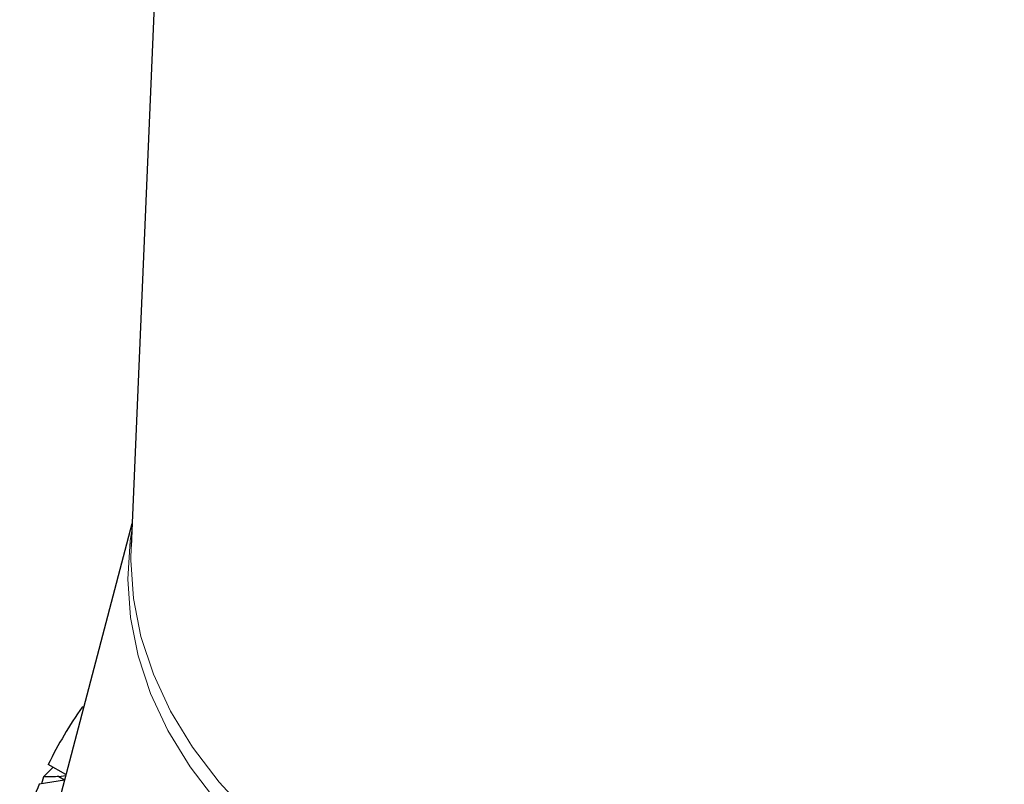
# Model space of a CAD drawing. Units: millimetres. Extents: x 0 to 420, y 0 to 297.
# Drawn here: x 267 to 292, y 178 to 197 of the extents above; entities that cross this region are included whole.
import ezdxf

# ---------------------------------------------------------------- set-up
doc = ezdxf.new("R2010")
doc.units = ezdxf.units.MM

msp = doc.modelspace()

# ---------------------------------------------------------------- linework, layer by layer
at = {"color": 7, "linetype": 'Continuous', "lineweight": 25}
for p, q in [((271.8426, 224.4213), (270.106, 183.8288)), ((270.1302, 184.3938), (268.2206, 177.1414)), ((268.9334, 179.8484), (268.8903, 179.8451)), ((268.1768, 178.3491), (267.9366, 178.1132)), ((268.4909, 178.1678), (268.0528, 178.4207)), ((268.454, 178.0276), (267.8278, 177.9273)), ((267.9366, 178.1132), (267.8862, 177.9367)), ((268.3135, 178.1173), (268.4846, 178.1438)), ((268.3135, 178.1173), (268.4563, 178.0363))]:
    msp.add_line(p, q, dxfattribs=at)
at = {"color": 8, "linetype": 'Continuous', "lineweight": 18, "flags": 128}
for points in [[(292.1568, 170.2952), (290.5063, 170.3289), (288.8648, 170.4338), (287.2415, 170.6092), (285.6454, 170.8541), (284.0855, 171.1672), (282.5704, 171.5467), (281.1088, 171.9905), (279.7086, 172.4962), (278.3779, 173.0608), (277.1239, 173.6812), (275.9538, 174.354), (274.8741, 175.0755), (273.8907, 175.8414), (273.0093, 176.6477), (272.2347, 177.4897), (271.5712, 178.3628), (271.0227, 179.2621), (270.592, 180.1825), (270.2818, 181.1189), (270.0936, 182.0661), (270.0286, 183.0188), (270.087, 183.9716), (270.1228, 184.2211)], [(270.106, 183.8288), (270.0994, 183.4898), (270.1642, 182.5402), (270.3518, 181.596), (270.661, 180.6626), (271.0903, 179.7451), (271.6371, 178.8487), (272.2984, 177.9784), (273.0705, 177.1391), (273.9491, 176.3354), (274.9293, 175.5719), (276.0056, 174.8528), (277.172, 174.1822), (278.4219, 173.5637), (279.7484, 173.0009), (281.144, 172.4969), (282.601, 172.0545), (284.1112, 171.6762), (285.6661, 171.3641), (287.2571, 171.1199), (288.8752, 170.9451), (290.5115, 170.8406), (292.1567, 170.8069)]]:
    msp.add_lwpolyline(points, dxfattribs=at)
at = {"color": 7, "linetype": 'Continuous', "lineweight": 25}
for centre, radius, start, end in [((277.9716, 173.5473), 11.0513, 145.25894, 153.83365), ((276.3193, 174.3164), 9.2273, 156.96244, 166.63362)]:
    msp.add_arc(centre, radius, start, end, dxfattribs=at)
msp.add_open_spline([(268.3135, 178.1173), (268.2606, 178.1166), (268.135, 178.115), (268.0093, 178.1139), (267.9366, 178.1132)], degree=3, knots=[0, 0, 0, 0, 0.4217976, 1, 1, 1, 1], dxfattribs=at)

doc.saveas('drawing.dxf')
